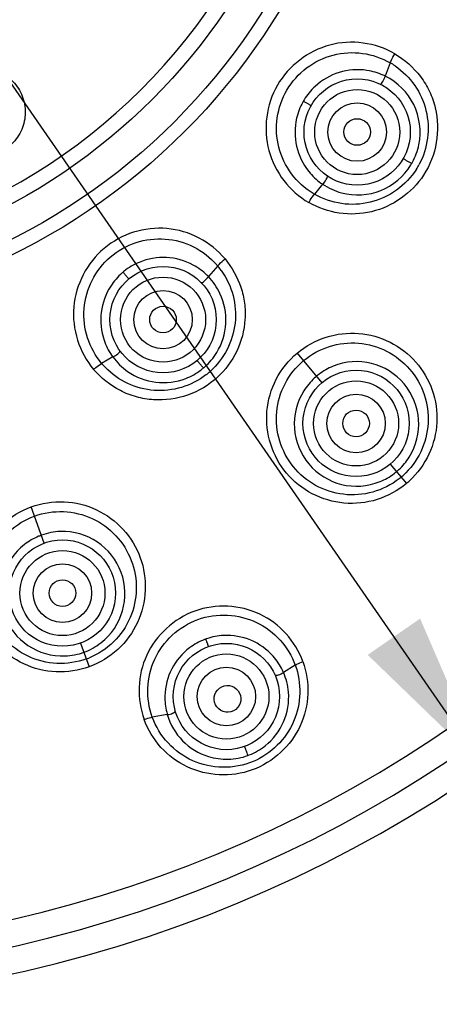
# Model space of a CAD drawing. Units: millimetres. Extents: x 0 to 297, y 0 to 210.
# Drawn here: x 88 to 96, y 52 to 70 of the extents above; entities that cross this region are included whole.
import ezdxf

# ---------------------------------------------------------------- set-up
doc = ezdxf.new("R2010")
doc.units = ezdxf.units.MM
doc.header["$LTSCALE"] = 16.335
doc.layers.get('0').update_dxf_attribs({"linetype": 'CONTINUOUS'})
doc.layers.add('DEF_LAYER_ASSEM_MEMBER', color=7, linetype='CONTINUOUS')
doc.layers.add('DEF_LAYER_DIM', color=7, linetype='CONTINUOUS')
doc.styles.get("Standard").update_dxf_attribs({"font": 'txt', "width": 0.8})
doc.styles.add('TEXTSTYLE_1', font='gdt', dxfattribs={"width": 0.8})
doc.dimstyles.new('DIMSTYLE_1', dxfattribs={"dimtxt": 3, "dimasz": 3, "dimexe": 2, "dimexo": 1, "dimtad": 1, "dimdec": 3, "dimlfac": 2, "dimdsep": 46, "dimtxsty": 'Standard', "dimblk": '_FILLED', "dimblk1": '_FILLED', "dimblk2": '_FILLED', "dimcen": 0.09, "dimadec": 0, "dimazin": 0, "dimtp": 0.001, "dimtm": 0.001, "dimtfac": 1, "dimtdec": 3, "dimtmove": 0, "dimatfit": 2, "dimldrblk": '_FILLED', "dimfxl": 1, "dimtolj": 1, "dimarcsym": 0})

# ---------------------------------------------------------------- blocks, each defined once
blk = doc.blocks.new('_FILLED')
at = {"color": 0, "linetype": 'ByBlock'}
blk.add_solid([(0, 0), (-1, 0.2), (-1, -0.2)], dxfattribs=at)
blk = doc.blocks.new('*D1')
at = {"layer": 'DEF_LAYER_DIM', "color": 2, "linetype": 'Continuous', "transparency": 16777216}
for p, q in [((63.99, 103.013), (49.29, 103.013)), ((49.29, 103.013), (63.49, 103.013)), ((82.281, 76.593), (63.99, 103.013)), ((68.051, 97.147), (82.281, 76.593)), ((96.512, 56.039), (82.281, 76.593))]:
    blk.add_line(p, q, dxfattribs=at)
at = {"layer": 'DEF_LAYER_DIM', "color": 2, "linetype": 'Continuous', "transparency": 16777216, "xscale": 3, "yscale": 3, "zscale": 3}
for p, rotation in [((68.051, 97.147), 124.696998038), ((96.512, 56.039), 304.696998038)]:
    blk.add_blockref('_FILLED', p, dxfattribs=dict(at, rotation=rotation))
at = {"layer": 'DEF_LAYER_DIM', "color": 2, "linetype": 'Continuous', "transparency": 16777216, "insert": (61.99, 106.763), "char_height": 3, "width": 11.2, "attachment_point": 3, "line_spacing_factor": 0.9, "style": 'TEXTSTYLE_1'}
blk.add_mtext('{\\Fgdt;n}\\Ftxt;100', dxfattribs=at)

msp = doc.modelspace()

# ---------------------------------------------------------------- linework, layer by layer
at = {"layer": 'DEF_LAYER_ASSEM_MEMBER', "color": 7, "linetype": 'Continuous'}
for p, q in [((94.73507, 69.29831), (94.63917, 69.04835)), ((93.46341, 67.01455), (93.3089, 66.82763)), ((91.48911, 65.47885), (91.3135, 65.27677)), ((89.51328, 63.76744), (89.30405, 63.6448)), ((92.98267, 63.83978), (93.44992, 63.28293)), ((94.7355, 61.75085), (95.04156, 61.38609)), ((88.22409, 60.2658), (87.97547, 60.94887)), ((88.90813, 58.38641), (89.07098, 57.93898)), ((92.94776, 57.97091), (92.72559, 57.83567)), ((90.54005, 57.0409), (90.25755, 56.99257))]:
    msp.add_line(p, q, dxfattribs=at)
for centre, radius in [((82.28149, 76.59295), 12.14081), ((82.28149, 76.59295), 11.87544), ((82.28149, 76.59295), 11.28348), ((82.28149, 76.59295), 7.68393), ((82.28149, 76.59295), 7.28545), ((94.11336, 67.9966), 1), ((94.11336, 67.9966), 0.79997), ((94.11336, 67.9966), 0.54997), ((94.11205, 67.99748), 0.25008), ((90.45969, 64.46828), 1), ((90.45969, 64.46828), 0.79997), ((90.45969, 64.46828), 0.54997), ((90.45875, 64.46956), 0.25008), ((94.09271, 62.51689), 1), ((94.09271, 62.51689), 0.79997), ((94.09271, 62.51689), 0.54997), ((94.09222, 62.5171), 0.25049), ((88.56611, 59.3261), 1), ((88.56611, 59.3261), 0.79997), ((88.56611, 59.3261), 0.54997), ((88.56572, 59.32647), 0.25049), ((91.65167, 57.38123), 1), ((91.65167, 57.38123), 0.79997), ((91.65167, 57.38123), 0.54997)]:
    msp.add_circle(centre, radius, dxfattribs=at)
for centre, radius, start, end in [((82.28149, 76.59295), 25, 2.718024, 357.281961), ((82.28149, 76.59295), 24.5, 2.765502, 357.234479), ((82.28149, 76.59295), 23.99989, 2.850317, 357.195787), ((82.28149, 76.59295), 11.00488, 273.42886, 326.56408), ((94.02201, 68.06875), 1.42136, 55.464075, 59.889013), ((94.12057, 67.99064), 1.17814, 81.338964, 132.796143), ((94.11787, 67.98327), 1.18583, 65.825416, 81.263524), ((94.12528, 68.00124), 1.1664, 63.859754, 65.796397), ((94.12054, 67.99191), 1.17687, 348.559581, 63.852741), ((94.12705, 67.98612), 1.18586, 132.877179, 148.688725), ((94.1278, 67.98874), 1.18522, 151.22291, 166.964422), ((94.10653, 67.99954), 1.16138, 148.723009, 151.184391), ((94.12092, 67.9917), 1.17785, 167.028772, 218.714464), ((94.11038, 67.99538), 1.18752, 331.552124, 348.492916), ((94.13422, 67.98344), 1.16087, 328.550289, 331.509552), ((94.12726, 67.9989), 1.1873, 218.794626, 234.097095), ((94.11999, 67.99161), 1.17724, 255.132178, 328.590662), ((94.05108, 68.0462), 1.39403, 327.554797, 331.618908), ((94.11749, 67.98623), 1.1713, 234.120655, 236.053789), ((94.12399, 67.99993), 1.18631, 236.162824, 255.048701), ((94.01841, 68.05033), 1.41366, 238.798148, 239.874293), ((90.46443, 64.46047), 1.17791, 61.336305, 112.813574), ((90.45364, 64.47425), 1.1603, 128.727811, 131.196311), ((90.46864, 64.45418), 1.18535, 112.883411, 128.690073), ((90.45896, 64.45365), 1.18652, 45.83111, 61.262386), ((90.40619, 64.56613), 1.41626, 40.12509, 41.291458), ((90.3975, 64.56662), 1.4226, 35.46563, 39.884611), ((90.47094, 64.45579), 1.18559, 131.238, 147.058333), ((90.4712, 64.46705), 1.16838, 43.870232, 45.804078), ((90.45786, 64.45651), 1.1853, 25.19062, 43.790584), ((90.46481, 64.46111), 1.17756, 147.113301, 198.772868), ((90.4641, 64.4615), 1.17753, 328.621332, 25.100096), ((90.47391, 64.46584), 1.18769, 198.847842, 214.11369), ((90.46131, 64.45786), 1.17278, 214.135788, 216.064525), ((90.46975, 64.46667), 1.1848, 216.168978, 235.057226), ((90.45623, 64.46834), 1.18781, 311.558396, 328.537057), ((90.389, 64.55846), 1.41841, 220.099844, 224.341867), ((90.4584, 64.47143), 1.18877, 291.305512, 306.933239), ((90.4682, 64.45779), 1.17197, 306.951142, 308.543721), ((90.4748, 64.44873), 1.16082, 308.543847, 311.514883), ((94.10669, 62.49745), 1.18214, 112.250043, 127.237527), ((94.10154, 62.50774), 1.17062, 327.853949, 112.207379), ((90.46428, 64.46194), 1.17779, 235.143584, 291.20701), ((90.41863, 64.5358), 1.3934, 307.548084, 311.610571), ((94.10885, 62.50014), 1.18147, 132.753779, 147.749583), ((94.09412, 62.51549), 1.1602, 127.257781, 132.734418), ((94.10016, 62.50657), 1.17062, 147.788752, 292.242517), ((94.09078, 62.51612), 1.1842, 312.965013, 327.787766), ((94.09375, 62.51886), 1.1844, 292.304503, 307.045387), ((94.10607, 62.50201), 1.16354, 307.061231, 309.967018), ((94.10305, 62.50325), 1.16642, 310.041604, 312.954776), ((94.0336, 62.59294), 1.41438, 307.854011, 309.854167), ((94.02776, 62.58873), 1.4149, 310.144997, 312.143856), ((93.9637, 62.64685), 1.65836, 310.52861, 313.111787), ((88.57555, 59.30485), 1.18147, 112.753779, 127.749584), ((88.56696, 59.32431), 1.1602, 110.009171, 112.734418), ((88.57262, 59.30369), 1.18151, 92.252334, 109.924923), ((88.57128, 59.31449), 1.17062, 307.853949, 92.207379), ((88.56958, 59.31386), 1.17062, 127.788752, 272.242517), ((91.66129, 57.35684), 1.17382, 92.986931, 108.968166), ((91.65972, 57.36537), 1.16522, 41.465026, 92.931645), ((88.56413, 59.32609), 1.18419, 290.090389, 307.782604), ((91.66389, 57.35722), 1.17436, 111.200472, 126.794059), ((91.65444, 57.3796), 1.15008, 109.969625, 111.165102), ((91.65354, 57.38208), 1.14743, 109.011693, 109.969409), ((88.56773, 59.32704), 1.18385, 272.307169, 289.910698), ((91.65976, 57.36479), 1.16583, 126.854223, 178.607513), ((88.52966, 59.4158), 1.41488, 290.144824, 292.143195), ((91.65248, 57.36148), 1.17323, 26.051024, 41.373337), ((91.66518, 57.36818), 1.15887, 23.78916, 26.029082), ((91.65328, 57.36514), 1.17099, 4.919024, 23.690368), ((91.65866, 57.36757), 1.16543, 308.360643, 4.822788), ((91.66755, 57.36645), 1.17357, 178.698155, 193.912139), ((91.65356, 57.36342), 1.15927, 193.932888, 196.153304), ((91.65712, 57.36519), 1.16318, 196.188364, 252.798131), ((91.65307, 57.37701), 1.1763, 291.399401, 308.288568), ((91.65857, 57.37174), 1.16986, 252.824885, 271.400114), ((91.65578, 57.37939), 1.17758, 271.526985, 289.934055), ((91.66453, 57.35026), 1.14721, 290.019241, 291.354326)]:
    msp.add_arc(centre, radius, start, end, dxfattribs=at)
msp.add_ellipse((91.67303, 57.33744), major_axis=(0.11013, -0.2258), ratio=0.99755212, dxfattribs=at)
for points, knots in [([(94.82037, 69.46986), (94.63767, 69.57206), (94.23046, 69.71283), (93.585, 69.67282), (93.00607, 69.38322), (92.57458, 68.89861), (92.37137, 68.28275), (92.4109, 67.6374), (92.69906, 67.05985), (93.02351, 66.7768), (93.20368, 66.67052)], [0, 0, 0, 0, 0.12458885, 0.24950067, 0.37478816, 0.50029629, 0.62571491, 0.75080428, 0.87550714, 1, 1, 1, 1]), ([(93.28606, 66.84117), (93.12896, 66.93632), (92.84852, 67.19038), (92.60406, 67.70088), (92.57364, 68.26796), (92.75945, 68.80625), (93.14011, 69.23016), (93.65139, 69.4792), (94.21721, 69.51236), (94.57573, 69.3899), (94.73507, 69.29831)], [0, 0, 0, 0, 0.12447469, 0.24916081, 0.37425561, 0.49971634, 0.62526058, 0.75055632, 0.87544347, 1, 1, 1, 1]), ([(94.73507, 69.2983), (94.73977, 69.31056), (94.76513, 69.36926), (94.79502, 69.4259), (94.82041, 69.46988)], [0, 0, 0, 0, 0.20538173, 1, 1, 1, 1]), ([(94.82037, 69.46986), (95.00514, 69.35728), (95.2593, 69.138), (95.48354, 68.763), (95.62936, 68.3499), (95.64554, 67.79036), (95.48428, 67.37064), (95.36452, 67.18837)], [0, 0, 0, 0, 0.24876986, 0.3739168, 0.49925904, 0.74924835, 1, 1, 1, 1]), ([(86.61464, 69.08793), (86.71051, 69.14306), (86.92572, 69.21572), (87.26165, 69.1911), (87.55918, 69.04138), (87.77483, 68.7925), (87.88008, 68.48171), (87.85919, 68.15183), (87.71232, 67.85126), (87.54248, 67.70184), (87.44674, 67.64672)], [0, 0, 0, 0, 0.12743702, 0.25381599, 0.37847493, 0.50146503, 0.62388747, 0.74725445, 0.87270951, 1, 1, 1, 1]), ([(94.82781, 69.23963), (94.9702, 69.14166), (95.22202, 68.89182), (95.43971, 68.40768), (95.46909, 67.8766), (95.36028, 67.53671), (95.27755, 67.38357)], [0, 0, 0, 0, 0.2492645, 0.49866436, 0.7489759, 1, 1, 1, 1]), ([(94.54982, 68.89632), (94.5525, 68.89503), (94.56182, 68.89924), (94.57745, 68.91632), (94.60963, 68.96511), (94.63172, 69.01283), (94.63916, 69.04834)], [0, 0, 0, 0, 0.04923469, 0.14117741, 0.39895358, 1, 1, 1, 1]), ([(93.10036, 68.57955), (93.11604, 68.57004), (93.1467, 68.55209), (93.18431, 68.53015), (93.21151, 68.51548), (93.2289, 68.50457), (93.23886, 68.50225), (93.24647, 68.49516), (93.24733, 68.4966)], [0, 0, 0, 0, 0.3258831, 0.63319799, 0.76689758, 0.88659631, 0.97013002, 1, 1, 1, 1]), ([(95.13936, 67.40271), (95.12359, 67.41095), (95.09103, 67.42931), (95.05063, 67.45219), (95.02037, 67.47075), (94.99905, 67.48202), (94.99056, 67.49106), (94.97838, 67.49477), (94.97937, 67.4966)], [0, 0, 0, 0, 0.28771721, 0.60566939, 0.74391035, 0.87320851, 0.966299, 1, 1, 1, 1]), ([(95.2275, 67.29831), (95.13019, 67.14522), (94.87379, 66.87449), (94.36878, 66.64249), (93.81511, 66.61652), (93.46511, 66.73786), (93.30908, 66.82752)], [0, 0, 0, 0, 0.2510088, 0.50145664, 0.75098945, 1, 1, 1, 1]), ([(95.36452, 67.18837), (95.25262, 67.01807), (94.96088, 66.71842), (94.39345, 66.46017), (93.7711, 66.43329), (93.38012, 66.57217), (93.20368, 66.67052)], [0, 0, 0, 0, 0.2511351, 0.50150038, 0.75106198, 1, 1, 1, 1]), ([(93.46341, 67.01455), (93.49117, 67.03834), (93.52382, 67.08568), (93.54724, 67.13276), (93.5586, 67.16453), (93.55161, 67.16929)], [0, 0, 0, 0, 0.60145554, 0.86087927, 1, 1, 1, 1]), ([(93.20372, 66.67052), (93.21261, 66.68578), (93.2454, 66.73961), (93.28013, 66.79258), (93.30908, 66.82753)], [0, 0, 0, 0, 0.28023343, 1, 1, 1, 1]), ([(91.62783, 65.6111), (91.49105, 65.76954), (91.15675, 66.0412), (90.53653, 66.2242), (89.89361, 66.14988), (89.32253, 65.84211), (88.92082, 65.33311), (88.73716, 64.71322), (88.81051, 64.07209), (89.01833, 63.69503), (89.15139, 63.53366)], [0, 0, 0, 0, 0.12458574, 0.24949504, 0.37477991, 0.50028994, 0.62571014, 0.75080308, 0.87550667, 1, 1, 1, 1]), ([(89.30405, 63.6448), (89.18635, 63.78564), (89.00374, 64.11679), (88.93779, 64.67853), (89.09257, 65.22458), (89.44228, 65.67356), (89.93932, 65.95154), (90.50342, 66.02178), (91.04956, 65.87063), (91.34906, 65.63877), (91.47031, 65.50071)], [0, 0, 0, 0, 0.12444788, 0.24911927, 0.37419134, 0.49964673, 0.62518647, 0.7504963, 0.87541112, 1, 1, 1, 1]), ([(91.62783, 65.6111), (91.75489, 65.45211), (91.91154, 65.17945), (92.00149, 64.77886), (92.01507, 64.36764), (91.88083, 63.86019), (91.63199, 63.52062), (91.48099, 63.38166)], [0, 0, 0, 0, 0.24884872, 0.37393322, 0.4992131, 0.74910512, 1, 1, 1, 1]), ([(91.48911, 65.47885), (91.49772, 65.48876), (91.54162, 65.53524), (91.58909, 65.57825), (91.62798, 65.61089)], [0, 0, 0, 0, 0.20538192, 1, 1, 1, 1]), ([(91.55616, 65.39203), (91.65646, 65.25127), (91.80765, 64.93035), (91.84663, 64.40091), (91.69263, 63.89177), (91.47408, 63.60959), (91.34394, 63.49399)], [0, 0, 0, 0, 0.24926136, 0.49866455, 0.74897485, 1, 1, 1, 1]), ([(89.70716, 65.36255), (89.71785, 65.34922), (89.74079, 65.3215), (89.76938, 65.28704), (89.7913, 65.26251), (89.80382, 65.24649), (89.81163, 65.24134), (89.81579, 65.23342), (89.8169, 65.23433)], [0, 0, 0, 0, 0.30364967, 0.64131892, 0.78747602, 0.90197782, 0.97456275, 1, 1, 1, 1]), ([(91.17754, 65.16447), (91.17962, 65.16234), (91.18982, 65.16311), (91.21035, 65.17381), (91.25727, 65.20865), (91.29436, 65.24593), (91.3135, 65.27676)], [0, 0, 0, 0, 0.049237, 0.14118092, 0.39896004, 1, 1, 1, 1]), ([(92.98249, 63.84002), (93.1427, 63.97088), (93.51369, 64.17669), (94.14266, 64.25077), (94.74857, 64.07937), (95.24708, 63.69827), (95.561, 63.15533), (95.65329, 62.53305), (95.49888, 61.91971), (95.24807, 61.57757), (95.09707, 61.43621)], [0, 0, 0, 0, 0.1259913, 0.251447, 0.37607711, 0.50022328, 0.62425795, 0.74872821, 0.87402057, 1, 1, 1, 1]), ([(89.51328, 63.76744), (89.5475, 63.78031), (89.59436, 63.81364), (89.63245, 63.84989), (89.65398, 63.87586), (89.64905, 63.88273)], [0, 0, 0, 0, 0.60145842, 0.86087192, 1, 1, 1, 1]), ([(93.10225, 63.69728), (93.24457, 63.81579), (93.57825, 63.99862), (94.14122, 64.06245), (94.68331, 63.90684), (95.12673, 63.56201), (95.40583, 63.07475), (95.4836, 62.51672), (95.34236, 61.96846), (95.11447, 61.66388), (94.97715, 61.53963)], [0, 0, 0, 0, 0.12599415, 0.25139817, 0.37606146, 0.5001554, 0.62421711, 0.74871434, 0.87401961, 1, 1, 1, 1]), ([(91.2207, 63.55931), (91.2087, 63.57246), (91.18439, 63.60086), (91.15425, 63.63617), (91.13216, 63.66397), (91.11597, 63.68184), (91.1111, 63.69323), (91.10089, 63.70088), (91.10245, 63.70226)], [0, 0, 0, 0, 0.28770766, 0.60569155, 0.74393666, 0.87323599, 0.96632013, 1, 1, 1, 1]), ([(95.04135, 61.38636), (94.87935, 61.25288), (94.50126, 61.04611), (93.86266, 60.97544), (93.25011, 61.15809), (92.7519, 61.55508), (92.44737, 62.11482), (92.37357, 62.74989), (92.5531, 63.36748), (92.82354, 63.70289), (92.98249, 63.84002)], [0, 0, 0, 0, 0.12597126, 0.25132706, 0.37583512, 0.49989323, 0.6239958, 0.74859261, 0.87402111, 1, 1, 1, 1]), ([(94.90153, 61.47618), (94.75532, 61.36253), (94.41579, 61.19102), (93.85133, 61.14705), (93.31532, 61.32065), (92.8839, 61.68005), (92.6213, 62.17663), (92.56218, 62.73751), (92.72281, 63.28085), (92.96081, 63.5777), (93.10225, 63.69728)], [0, 0, 0, 0, 0.12598088, 0.25128589, 0.3757803, 0.49984283, 0.62393648, 0.74860222, 0.87400637, 1, 1, 1, 1]), ([(89.15131, 63.53333), (89.1649, 63.54464), (89.21412, 63.584), (89.26487, 63.6219), (89.30403, 63.64485)], [0, 0, 0, 0, 0.28023243, 1, 1, 1, 1]), ([(91.48099, 63.38166), (91.32157, 63.23495), (90.93664, 63.00839), (90.38578, 62.93149), (89.95639, 63.00495), (89.5518, 63.16183), (89.29231, 63.37143), (89.15139, 63.53366)], [0, 0, 0, 0, 0.25065389, 0.50079939, 0.62621805, 0.75138205, 1, 1, 1, 1]), ([(91.26781, 63.43105), (91.13087, 63.32579), (90.81557, 63.16467), (90.29075, 63.10671), (89.78102, 63.24009), (89.49443, 63.44442), (89.37458, 63.56708)], [0, 0, 0, 0, 0.25092238, 0.50133715, 0.75085944, 1, 1, 1, 1]), ([(89.07092, 57.93893), (88.87304, 57.86893), (88.44704, 57.80403), (87.82285, 57.95617), (87.30981, 58.33736), (86.97742, 58.88075), (86.88262, 59.51084), (87.03034, 60.13286), (87.41029, 60.65178), (87.77915, 60.87438), (87.97542, 60.94884)], [0, 0, 0, 0, 0.12597108, 0.25132675, 0.37583489, 0.49989349, 0.62399624, 0.74859299, 0.87402073, 1, 1, 1, 1]), ([(87.97542, 60.94884), (88.17363, 61.01803), (88.59939, 61.08424), (89.22408, 60.93141), (89.73735, 60.55001), (90.06966, 60.00627), (90.16422, 59.37625), (90.01596, 58.75448), (89.63568, 58.2366), (89.26755, 58.01246), (89.07092, 57.93893)], [0, 0, 0, 0, 0.12598005, 0.25141021, 0.37600276, 0.50010385, 0.62416235, 0.74867302, 0.87402905, 1, 1, 1, 1]), ([(89.01693, 58.08748), (88.84086, 58.02389), (88.46033, 57.96621), (87.90442, 58.1041), (87.44667, 58.44396), (87.15158, 58.92932), (87.0654, 59.4909), (87.19728, 60.04583), (87.53488, 60.50886), (87.8634, 60.70938), (88.03909, 60.77407)], [0, 0, 0, 0, 0.12596314, 0.25131699, 0.37584758, 0.49992191, 0.6239904, 0.74863089, 0.87401554, 1, 1, 1, 1]), ([(88.03909, 60.77407), (88.21338, 60.83673), (88.58947, 60.89437), (89.14032, 60.76186), (89.59655, 60.43028), (89.89523, 59.95453), (89.99082, 59.40121), (89.87304, 58.85023), (89.55281, 58.38334), (89.23449, 58.17507), (89.06296, 58.10528)], [0, 0, 0, 0, 0.12599442, 0.25139902, 0.37606044, 0.50015551, 0.62421817, 0.74871523, 0.87402007, 1, 1, 1, 1]), ([(93.09153, 58.03876), (93.01941, 58.22982), (92.80395, 58.59121), (92.29577, 58.9686), (91.67732, 59.11917), (91.04194, 59.02934), (90.49582, 58.6908), (90.11506, 58.17745), (89.96746, 57.5593), (90.03406, 57.14234), (90.10204, 56.94932)], [0, 0, 0, 0, 0.1235318, 0.24766827, 0.37293096, 0.49914895, 0.62562536, 0.75148529, 0.87620889, 1, 1, 1, 1]), ([(90.25755, 56.99257), (90.19497, 57.16598), (90.13618, 57.54224), (90.26821, 58.09861), (90.6092, 58.56318), (91.10255, 58.8666), (91.67512, 58.94833), (92.23204, 58.80927), (92.68845, 58.4687), (92.88439, 58.14363), (92.94776, 57.97091)], [0, 0, 0, 0, 0.12376566, 0.24846757, 0.37429471, 0.50081329, 0.62709812, 0.75235326, 0.87649162, 1, 1, 1, 1]), ([(91.26167, 58.46053), (91.26791, 58.44422), (91.27907, 58.41392), (91.29236, 58.37716), (91.30044, 58.35227), (91.30639, 58.33659), (91.30701, 58.32843), (91.3109, 58.32138), (91.30965, 58.32093)], [0, 0, 0, 0, 0.35469092, 0.65786847, 0.78672514, 0.89751708, 0.97293482, 1, 1, 1, 1]), ([(93.09153, 58.03876), (93.15762, 57.84517), (93.22749, 57.42937), (93.07789, 56.81133), (92.69812, 56.29782), (92.15181, 55.95892), (91.51612, 55.86884), (90.89798, 56.0202), (90.38925, 56.3967), (90.1745, 56.75839), (90.10204, 56.94932)], [0, 0, 0, 0, 0.12375331, 0.24841579, 0.37423822, 0.50080568, 0.62712377, 0.75236762, 0.87645657, 1, 1, 1, 1]), ([(92.94777, 57.97088), (93.00852, 57.80262), (93.06766, 57.43866), (92.94913, 56.89785), (92.63385, 56.43779), (92.32203, 56.22907), (92.1533, 56.15856)], [0, 0, 0, 0, 0.24722767, 0.49604196, 0.74726885, 1, 1, 1, 1]), ([(92.94775, 57.97091), (92.95771, 57.97697), (93.004, 58.00272), (93.05273, 58.02393), (93.0914, 58.0384)], [0, 0, 0, 0, 0.22007672, 1, 1, 1, 1]), ([(92.56548, 57.78737), (92.56884, 57.77984), (92.59859, 57.7792), (92.64928, 57.7927), (92.6979, 57.81427), (92.72559, 57.83564)], [0, 0, 0, 0, 0.1429569, 0.39382169, 1, 1, 1, 1]), ([(90.54006, 57.0409), (90.57432, 57.04311), (90.62425, 57.05755), (90.67069, 57.07941), (90.69245, 57.09845), (90.69027, 57.10612)], [0, 0, 0, 0, 0.60838434, 0.85877874, 1, 1, 1, 1]), ([(90.10206, 56.94936), (90.11552, 56.95428), (90.16646, 56.97163), (90.21862, 56.98591), (90.25756, 56.99257)], [0, 0, 0, 0, 0.26622337, 1, 1, 1, 1]), ([(92.1533, 56.15856), (91.97447, 56.08384), (91.58234, 56.01015), (91.0044, 56.13753), (90.5269, 56.48012), (90.32283, 56.81455), (90.25755, 56.99256)], [0, 0, 0, 0, 0.25296089, 0.5039866, 0.75252074, 1, 1, 1, 1]), ([(92.05726, 56.27237), (92.05179, 56.28968), (92.03953, 56.32476), (92.02412, 56.36792), (92.01153, 56.39962), (92.00428, 56.42121), (91.99744, 56.43059), (91.99553, 56.4422), (91.99369, 56.44156)], [0, 0, 0, 0, 0.30115007, 0.61786048, 0.75345055, 0.87843019, 0.96760932, 1, 1, 1, 1])]:
    msp.add_open_spline(points, degree=3, knots=knots, dxfattribs=at)

# ---------------------------------------------------------------- dimensions: what is measured, and where the dimension line sits
at = {"layer": 'DEF_LAYER_DIM', "color": 2, "linetype": 'Continuous'}
dim = msp.add_diameter_dim_2p(p1=(68.05058, 97.1473), p2=(96.5124, 56.03861), text='%%c<>', dimstyle='DIMSTYLE_1', override={"dimtih": 1, "dimtoh": 1, "dimpost": '<>'}, dxfattribs=at)
dim.commit()
dim.dimension.update_dxf_attribs({"geometry": '*D1', "text_midpoint": (56.38958, 105.26279), "dimtype": 163})

doc.saveas('drawing.dxf')
